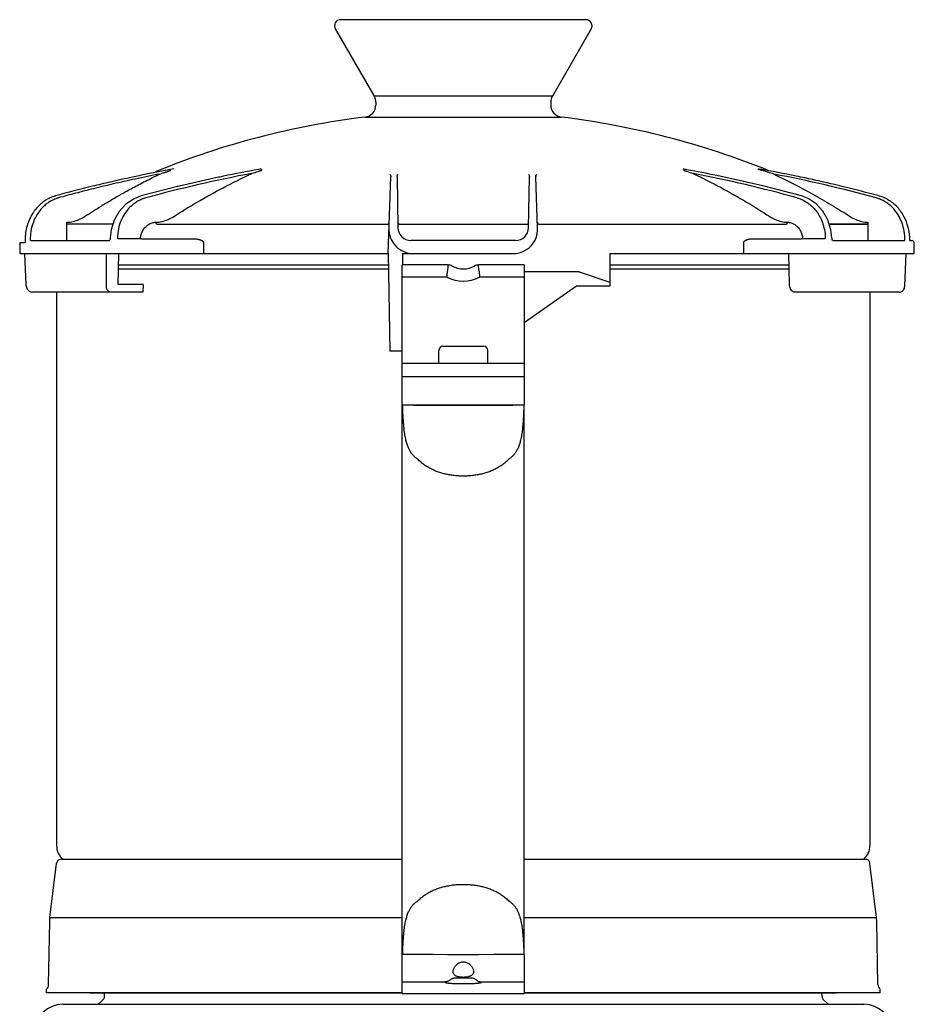
# Model space of a CAD drawing. Extents: x -796 to 1994, y 1338 to 2609.
# Drawn here: x 369 to 588, y 2367 to 2609 of the extents above; entities that cross this region are included whole.
import ezdxf

# ---------------------------------------------------------------- set-up
doc = ezdxf.new("R2010")
doc.units = 0
doc.layers.add('R4 A mono 1500', color=7, linetype='CONTINUOUS')

msp = doc.modelspace()

# ---------------------------------------------------------------- linework, layer by layer
at = {"layer": 'R4 A mono 1500', "linetype": 'Continuous'}
for p, q in [((507.7461298649164, 2608.855071051408), (447.4391132920059, 2608.855071051408)), ((446.1403657335572, 2606.60557429453), (455.6955964680469, 2590.055429184344)), ((509.0448774228639, 2606.60557429453), (499.4896466888745, 2590.055429184344)), ((499.4896466068935, 2590.055429252328), (455.6955965500279, 2590.055429252328)), ((456.0974303458247, 2588.555764705754), (456.0974303458247, 2587.875892766384)), ((499.0878128105974, 2588.555764705754), (499.0878128105974, 2587.875892766384)), ((453.4600893280008, 2584.898487990464), (501.7251538289206, 2584.898487990464)), ((427.8969642904199, 2572.142028919439), (428.0040102342805, 2572.160894296996)), ((531.5904701496024, 2572.160894294999), (531.676234731895, 2572.145424402323)), ((550.1965122455763, 2572.160373567491), (550.1918968810965, 2572.160894166527)), ((550.1918969475814, 2572.160894269004), (550.3911088291657, 2572.125844795048)), ((550.1990866341516, 2572.159955780455), (550.1965122455763, 2572.160373567491)), ((459.0967593549944, 2551.367931708981), (459.7564335038855, 2570.258527714861)), ((461.3232361337555, 2570.2053166599), (461.5413377694435, 2557.7102823101)), ((493.6439054319685, 2557.710284871526), (493.8620031340356, 2570.205093854745)), ((495.8716953794551, 2557.575939871336), (495.4288181261413, 2570.258285072645)), ((408.0133428653749, 2568.000782562762), (398.3938567566897, 2565.52759719558)), ((579.5552462706314, 2565.597420383181), (579.7983246316849, 2565.531143740171)), ((380.132785360061, 2559.060363892924), (380.1710907531219, 2559.06188210728)), ((380.1614120413819, 2554.567215980429), (380.132785360061, 2559.060363892924)), ((391.4974877280533, 2558.570927564511), (380.4344673391865, 2558.570927564511)), ((402.2990937888731, 2558.570930554342), (458.8681442883048, 2558.570931726081)), ((462.0197180802393, 2558.570925198541), (493.1655251946563, 2558.570925393497)), ((496.3170978623416, 2558.570929161655), (557.0013197052863, 2558.570930857773)), ((576.7891433451027, 2558.570927564511), (567.5544897751274, 2558.570927564511)), ((567.5564300485617, 2558.564784163374), (576.9068006315624, 2558.564784163374)), ((577.066326010558, 2559.06018422462), (577.0417670512329, 2554.567215980929)), ((368.5787213973431, 2554.072150461341), (368.5526596997001, 2551.367931708981)), ((368.5788756401953, 2554.08815503701), (369.8645770538856, 2554.08477366236)), ((369.9068500638364, 2555.228246695837), (369.8645770538856, 2554.08477366236)), ((371.1465199407671, 2555.219525101977), (371.1426464473202, 2555.058379901857)), ((371.2402995599873, 2554.567215985428), (390.6143046201673, 2554.567215985428)), ((390.6136876551905, 2554.571639556814), (390.6050144719998, 2554.566771762307)), ((390.8139225464133, 2555.070925548225), (390.7595713800097, 2554.79123833807)), ((390.8207817554144, 2555.232071233237), (390.8139187932525, 2555.070925718686)), ((392.5730393689732, 2555.219525101977), (392.5696756039938, 2555.042190074742)), ((392.7284658589465, 2555.058379901857), (398.2207456575047, 2555.058362595229)), ((398.8321530783219, 2555.012327173979), (411.0547159012226, 2555.012258937746)), ((413.726242306308, 2554.067327817233), (413.726242306308, 2551.367931708981)), ((490.4451150585269, 2554.567215985428), (464.7401280983945, 2554.567215985428)), ((546.5222235515989, 2551.367931708981), (546.5222235515989, 2554.067327817233)), ((548.9514707208577, 2555.012258937746), (560.4072136108402, 2555.01232323986)), ((561.0372509873828, 2555.058364385328), (566.4694548532475, 2555.058379901857)), ((566.5773902766191, 2555.219525101977), (566.5806892405958, 2555.050308765982)), ((568.2313107200457, 2555.070379196452), (568.2246244138637, 2555.231524708001)), ((568.412434794714, 2554.567218293037), (586.0747792021452, 2554.567215985428)), ((586.1254476324252, 2555.058379901857), (586.1213974834986, 2555.219525101977)), ((587.3690929869886, 2554.567215985428), (587.9259485133075, 2554.567215985428)), ((588.4616687938701, 2551.367931708981), (588.4258125394031, 2554.073960602389)), ((368.5524737143073, 2551.367931708981), (459.0967593549944, 2551.367931708981)), ((369.7368284519912, 2551.367931708981), (370.0654277648405, 2543.787180031581)), ((389.8547435278492, 2543.317383480982), (389.8857077362331, 2551.367931708981)), ((392.7399683431836, 2543.736324447169), (392.8886020777895, 2551.367931708981)), ((459.0967593549944, 2551.367931708981), (459.5155872159871, 2527.373299635618)), ((462.5959765323601, 2551.367931708981), (489.8766915816163, 2551.367931708981)), ((513.5845696882539, 2551.367931708981), (513.5845696882539, 2543.36972101786)), ((513.5845696882539, 2551.367931708981), (588.4615934752205, 2551.367931708981)), ((557.7687357213504, 2543.79982580405), (557.5944310386863, 2551.367931708981)), ((586.1038466058703, 2543.317383480982), (586.4947937521588, 2551.367931708981)), ((462.6649266247828, 2550.868043540786), (462.6649266247828, 2548.568557967088)), ((392.8144668108603, 2547.568781630696), (459.163073766555, 2547.568781630696)), ((392.8339760913673, 2548.568557967088), (459.1456226056184, 2548.568557967088)), ((462.5959765323601, 2524.573925893726), (462.5959765323601, 2548.568557967088)), ((473.8518021440673, 2548.568557967088), (462.5959765323601, 2548.568557967088)), ((492.589266624062, 2548.568557967088), (481.3334412737954, 2548.568557967088)), ((492.589266624062, 2548.568557967088), (492.589266624062, 2524.573925893726)), ((506.0862471653277, 2546.868938195224), (492.589266624062, 2546.868938195224)), ((506.0862471653277, 2546.868938195224), (513.5845696882539, 2544.36949735425)), ((513.5845696882539, 2548.568557967088), (557.658904760036, 2548.568557967088)), ((513.5845696882539, 2547.568781630696), (557.681931089231, 2547.568781630696)), ((462.5959270194367, 2545.462118646456), (462.5451745864489, 2545.533407495168)), ((473.5937221280888, 2545.569228957916), (462.5959765323601, 2545.569228957916)), ((492.589266624062, 2545.569228957916), (481.5915205754341, 2545.569228957916)), ((370.0654468840626, 2543.787184998469), (370.0794287616268, 2543.602742168849)), ((370.0794287616268, 2543.602742168849), (370.1909033692359, 2543.080343784495)), ((370.1909033692359, 2543.080343784495), (370.4206147021746, 2542.604155761253)), ((398.8135857670827, 2541.870056513275), (371.7609425370479, 2541.870058029435)), ((377.6149879392037, 2541.870056513275), (377.6149879392037, 2405.800497130584)), ((398.8795658794311, 2543.736324447169), (392.7399683431836, 2543.736324447169)), ((398.8795658794311, 2543.736324447169), (398.8135857670827, 2541.870056513275)), ((505.4367605723414, 2543.36972101786), (492.589266624062, 2534.37380890816)), ((513.5845696882539, 2543.36972101786), (505.4367605723414, 2543.36972101786)), ((584.7582223848708, 2541.870056513275), (559.0672185275275, 2541.870056513275)), ((577.5702552172174, 2541.870056513275), (577.5702552172174, 2405.800497130584)), ((462.5959765323601, 2527.373299635618), (459.5155872159871, 2527.373299635618)), ((471.5939635598702, 2524.472065734732), (471.5939635598702, 2527.471092694976)), ((472.593739896261, 2528.573031239286), (482.5915032601611, 2528.573031239286)), ((483.5912795965519, 2524.472065734732), (483.5912795965519, 2527.471092694976)), ((462.5959765323601, 2514.185064715244), (462.5959765323601, 2524.49764729279)), ((462.5959765323601, 2524.42090261862), (492.589266624062, 2524.42090261862)), ((492.589266624062, 2524.49764729279), (492.589266624062, 2514.185064715244)), ((492.589266624062, 2521.021342213175), (462.5959765323601, 2521.021342213175)), ((462.5959765323601, 2379.117519361342), (462.5959765323601, 2514.06961456002)), ((462.6058624137536, 2514.078696135346), (462.6052979995206, 2514.082406959185)), ((462.7004085339963, 2514.009333035818), (462.6959541659985, 2514.012186924363)), ((462.7006938591644, 2514.024606841858), (462.7004085339963, 2514.009333035818)), ((462.7009721229138, 2514.039479046245), (462.7006938591644, 2514.024606841858)), ((462.7015373019744, 2514.06961456002), (462.7009721229138, 2514.039479046245)), ((462.7031813096878, 2514.01214121159), (462.7015374919324, 2514.069624686754)), ((462.7288777575418, 2514.028021398975), (462.7015374919324, 2514.069624686754)), ((489.7478443115083, 2514.069624686754), (465.4453210466086, 2514.069624683754)), ((465.4453210466086, 2514.069624683754), (469.7451249942874, 2514.060957678181)), ((485.4401132902235, 2514.060957669682), (489.7478443115083, 2514.069624686754)), ((492.4837054855293, 2514.069624398317), (492.4563620181366, 2514.028023068602)), ((492.483705664989, 2514.069624686254), (492.4820622016546, 2514.012141111114)), ((492.4842710340085, 2514.039479045745), (492.4837058764419, 2514.069613405776)), ((492.484834622926, 2514.009333035818), (492.4842710340085, 2514.039479045745)), ((492.4892889904227, 2514.012186924363), (492.484834622926, 2514.009333035818)), ((492.589266624062, 2379.117519361342), (492.589266624062, 2514.069613405776)), ((375.9928828067582, 2388.122324629519), (377.6238622743936, 2401.457165823071)), ((378.8147195428724, 2402.511244116871), (462.5959765323601, 2402.511244116871)), ((492.589266624062, 2402.511244116871), (576.3705236135497, 2402.511244116871)), ((579.1923603501641, 2388.122324629519), (577.5613808825278, 2401.457165823071)), ((375.6512388491742, 2371.659779612497), (375.9204527223569, 2387.083032078446)), ((375.9204527223569, 2387.083032078446), (375.9928828067582, 2388.122324629519)), ((375.9928828067582, 2388.122324629519), (462.5959765323601, 2388.122324629519)), ((492.589266624062, 2388.122324628519), (579.1923603501641, 2388.122324629519)), ((579.2647904345654, 2387.083032078446), (579.1923603501641, 2388.122324629519)), ((579.5340043077481, 2371.659779612497), (579.2647904345654, 2387.083032078446)), ((462.5959765323601, 2369.44929464165), (462.5959765323601, 2378.989288554325)), ((462.5960349582888, 2379.104668065853), (462.596029439524, 2379.117519361342)), ((462.5960888797258, 2379.002079413835), (462.5960349582888, 2379.104668065853)), ((462.6112434714364, 2379.109896376209), (462.6310360400698, 2379.110217932272)), ((462.6959541659985, 2379.162730847916), (462.7004085339963, 2379.165020233251)), ((462.7004085339963, 2379.165020233251), (462.7015372429883, 2379.10474187484)), ((462.7015374919324, 2379.104728582315), (462.7031988617614, 2379.162486838504)), ((462.7015374919324, 2379.104728582315), (462.7290058333897, 2379.145882936025)), ((485.0466376191011, 2379.095333460133), (486.5313404838093, 2379.097977220687)), ((492.4560535046544, 2379.145766721522), (492.483705664989, 2379.104728582315)), ((492.4820596732202, 2379.162490553172), (492.483705664989, 2379.104728582315)), ((492.4837059069346, 2379.104741485928), (492.4842710340085, 2379.134874232321)), ((492.4842710340085, 2379.134874232321), (492.484834622926, 2379.165020233251)), ((492.484834622926, 2379.165020233251), (492.4892889904227, 2379.162730847916)), ((492.4892889904227, 2379.162730847916), (492.4892889904227, 2379.162448596559)), ((492.5793815459888, 2379.113800193871), (492.5799459777168, 2379.117510955224)), ((492.5892137173973, 2379.117519361342), (492.5892081986326, 2379.10466767694)), ((492.589266624062, 2378.989288554325), (492.589266624062, 2369.44929464165)), ((473.0844832372782, 2372.229324571517), (462.5959765323601, 2372.229363008419)), ((475.5073017417158, 2373.282290729618), (479.6779414142061, 2373.282290729618)), ((492.589266624062, 2372.229363008419), (482.1007753146991, 2372.229327435376)), ((375.1513506809783, 2369.608593753264), (375.1513506809783, 2370.567964191006)), ((475.5073590403968, 2371.944620038308), (479.6779532705527, 2371.944620500703)), ((580.0338924759421, 2369.608593753264), (580.0338924759421, 2370.567964191006)), ((462.5959765323601, 2369.608593753264), (375.1155470982289, 2369.608593753264)), ((385.8631427144214, 2369.608593753264), (462.5959765323601, 2369.608593753264)), ((388.1538544614446, 2367.092854623439), (389.1104574528003, 2368.024736000358)), ((389.4122568156649, 2368.714706653007), (389.4356640731407, 2369.608593753264)), ((462.5959765323601, 2369.449229520718), (492.589266624062, 2369.449229520718)), ((580.0696960581931, 2369.608593753264), (492.589266624062, 2369.608593753264)), ((492.589266624062, 2369.608593753264), (569.3221004419988, 2369.608593753264)), ((565.7729863412574, 2368.714706653007), (565.7495790837797, 2369.608593753264)), ((567.0313886954777, 2367.092854623439), (566.074785704122, 2368.024736000358)), ((379.13270958366, 2366.809220011373), (576.0525330283831, 2366.809220011373))]:
    msp.add_line(p, q, dxfattribs=at)
for points in [[(560.7305164800778, 2565.527230426631), (551.2203867943686, 2568.001960093332), (539.9376389663635, 2570.543670639851)], [(398.3937790640716, 2565.527573037483), (396.6560843820848, 2564.855677204252), (394.681350311545, 2563.524464832624), (393.0370519905186, 2561.725628609336), (391.8079573572609, 2559.562181372006), (391.0550743089721, 2557.158409415597), (390.820866086548, 2555.232067346107)], [(568.2245639543894, 2555.231522018601), (567.9813618460198, 2557.219341589236), (567.2208422566305, 2559.627340801953), (565.9889223819187, 2561.78586832039), (564.3500426171863, 2563.571725434284), (562.3927217160822, 2564.884499832737), (560.7306030447112, 2565.527206564968)], [(390.7595713800097, 2554.79123833807), (390.6769498245799, 2554.634494785741), (390.6136876551905, 2554.571639556814)], [(568.412434794714, 2554.567218293037), (568.3809234981259, 2554.597408267502), (568.2961400988283, 2554.748563295059), (568.2366439759239, 2554.998634355252), (568.2313104766004, 2555.07037924794)], [(370.4206147021746, 2542.604155761253), (370.7926531890885, 2542.203227322418), (371.2937891126435, 2541.941520643772), (371.7605053188595, 2541.870113600504)], [(465.1576053795302, 2379.104791808672), (466.3442583525662, 2379.103048803605), (468.1791143742334, 2379.098930918832), (470.1144140567844, 2379.095372410417)], [(470.1144138298355, 2379.095372411917), (473.7418068155234, 2379.090957704548), (477.5774647440016, 2379.089369301395), (481.4109992065273, 2379.090930814564), (485.0466373086706, 2379.095333460633)], [(486.5313404838093, 2379.097977220687), (489.3662210818334, 2379.103982497223), (490.0426691301732, 2379.104790414982)]]:
    msp.add_lwpolyline(points, dxfattribs=at)
for centre, radius, start, end in [((447.4391132920059, 2607.355406546823), 1.499664504585103, 90, 209.9999999999916), ((507.7461298649164, 2607.355406546823), 1.499664504585103, 330.0000000000084, 90), ((453.0981013366541, 2588.555764705754), 2.999329009170205, 0, 29.9999994292029), ((502.0871418197671, 2588.555764705754), 2.999329009170205, 150.0000005707971, 180), ((453.0981013366541, 2587.875892766384), 2.999329009170205, 276.9319063388018, 0), ((502.0871418197671, 2587.875892766384), 2.999329009170205, 180, 263.0680936611982), ((477.5926215782106, 2386.40483620462), 199.9552672780137, 96.93190619549367, 112.2419872850017), ((477.5926215782106, 2386.40483620462), 199.9552672780137, 67.92647704675413, 83.06809380450633), ((464.1621193073483, 2251.645502176638), 325.6647272058295, 100.2023862329969, 102.0378146914984), ((485.1445533895062, 2253.20389954788), 323.3806006236163, 100.6020010164979, 105.3462668603013), ((484.6513398765996, 2250.429307164559), 326.6804806294271, 100.1244995289073, 101.6500912883004), ((375.8064521778338, 2725.54106201487), 162.3183521155489, 287.881852147507, 288.4422442701015), ((484.6028587974793, 2250.694586611426), 326.4108096225114, 100.004501006596, 100.124307622802), ((473.8539740131905, 2251.82635935792), 325.4961094474231, 79.6054903054992, 79.76747099309725), ((593.852138340772, 2751.85819318299), 190.4361725019178, 251.1851558162034, 251.7107676641064), ((473.7566071269907, 2251.307748291791), 326.023776882517, 78.28787619489891, 79.60510391610558), ((473.2514072321023, 2253.731547038435), 323.0903352039518, 74.48857915060103, 79.14617740989317), ((493.7574905479273, 2250.833567512003), 326.2454507905388, 78.3935034204023, 80.00326517330004), ((462.5949913892496, 2292.763774971892), 292.7444298980852, 71.81924126590621, 72.41786917159848), ((493.3195113683464, 2252.720350914307), 323.8958138108954, 74.64483491010161, 79.21362055709442), ((464.5484449990186, 2249.889789998912), 327.4625132430594, 103.0125570577986, 103.805049585803), ((464.3373979031353, 2250.80979267126), 326.5186152279263, 102.0373112548913, 103.0128245629923), ((485.0291838562466, 2248.709368906219), 328.4415620284855, 103.404548609791, 103.6690229711022), ((484.8467423578991, 2249.491217834442), 327.6387128927933, 101.8786387116093, 103.4052097937964), ((484.7389265982561, 2249.996639489222), 327.1219222569109, 101.6498131367087, 101.8783810114975), ((462.293599058828, 2570.222249959192), 0.9705106610210236, 176.3304553649062, 180.9995837801189), ((496.389117778504, 2570.291980911925), 0.9608906451498539, 177.9675775053986, 182.0096202282098), ((493.686583029908, 2250.488191948229), 326.5980300797402, 77.9920127769968, 78.39350835500721), ((493.5557661464295, 2249.882828268346), 327.2173637623437, 76.70035434729655, 77.99166087880769), ((493.4053507878975, 2249.242143983663), 327.8754671941252, 76.23870889139704, 76.70052981800306), ((465.0368639620315, 2247.98437441388), 329.4296078481522, 105.1732463228937, 105.4358512873858), ((464.7593668519226, 2249.029047909164), 328.3487212657311, 103.8049517894027, 105.1742249160988), ((493.2241755202772, 2248.507376259231), 328.6322410529856, 74.76978074140342, 76.23850140160278), ((380.3127715291989, 2555.987025616138), 10.03737285321739, 129.7776831878984, 132.7752483206897), ((379.849695966022, 2556.658987009703), 9.219267064146715, 116.3902092225044, 117.8436185991893), ((379.6843901081979, 2557.074535299882), 8.77126823609818, 105.3933826244069, 105.9237054128036), ((577.4517446346522, 2556.90923537323), 8.935532526934683, 74.21690905950933, 74.7748816265977), ((577.394744267413, 2556.727518294321), 9.125904063723992, 64.85183030980883, 74.18284897840064), ((577.3064780832615, 2556.533714720324), 9.33884732940952, 62.15429935830956, 64.86691855500277), ((576.8690956526802, 2555.895291317853), 10.11474214315141, 46.86346611200409, 50.56309647279483), ((576.6331838888614, 2555.648516355279), 10.45612304358532, 38.88537392659578, 46.84471843419024), ((381.3361678739716, 2555.152091380322), 11.36368829685304, 147.1939992640185, 153.3606840447052), ((381.0309213837759, 2555.34661688531), 11.00173258328561, 142.978302059602, 147.1842042929007), ((576.307131924636, 2555.378210920795), 10.87961263618429, 34.58607156109476, 38.91551252399872), ((576.0571662593661, 2555.20478173377), 11.18384897336389, 27.27084032989123, 34.59062286009532), ((382.2558683934135, 2554.784630325874), 12.3569838225889, 162.02169332048, 177.9426364098074), ((381.8746698037407, 2554.899524560464), 11.95893788189777, 158.4903983599102, 161.981567265901), ((381.6760120072017, 2554.980114115981), 11.74456684062513, 153.354124693201, 158.5008270538068), ((458.8656538299542, 2559.070474025151), 0.4997445188313572, 270.2858296847917, 358.0147447248088), ((462.0174441509484, 2559.070762441628), 0.4997818709751729, 181.018117889696, 270.2604957425078), ((493.1677907388216, 2559.070582084476), 0.4997644213788857, 269.740362263809, 359.0025715449876), ((496.3195720768267, 2559.07075465737), 0.4997762587307086, 182.0174763996858, 269.7163146009907), ((576.6877172665004, 2555.498686966159), 3.073914368407512, 85.91296237910073, 88.10914016320557), ((575.5380481721663, 2554.932860426277), 11.76986158634533, 15.27953544120354, 27.2895282293969), ((465.308551575305, 2557.36658972732), 5.998658018340411, 178.000000000309, 270.0091474134014), ((464.7401280983945, 2557.766500261876), 3.199284276448219, 181.0068555397024, 270), ((489.8766915816163, 2557.36658972732), 5.998658018340411, 269.9940866153057, 2.003556855403425), ((490.4451150585269, 2557.766500261876), 3.199284276448219, 270, 358.9931903449028), ((575.1845150153581, 2554.82151874243), 12.14024797385595, 12.732390917687, 15.34674035681302), ((572.0359580206036, 2554.258034337136), 15.33625186246681, 1.155171674836149, 12.19325918366798), ((392.7284983771719, 2554.271256520098), 0.7871233822578835, 90.00236706989983, 101.6408462368061), ((566.4693631492614, 2554.286578167439), 0.7718017399183621, 81.70662258939154, 89.99319224390673), ((587.9259861093965, 2554.067327817233), 0.4998881681950342, 0.7607063655931322, 89.99999999979156), ((969.5372403176602, 2504.416880193423), 497.6478873254368, 174.9099848211041, 175.0833064993973), ((473.8518010643088, 2546.569005294308), 1.999552672780137, 60.07356513339697, 89.9999690522035), ((477.5926215782106, 2553.067551480841), 5.498769850145377, 240.073565133397, 299.9264348666031), ((481.3334420926126, 2546.569005294308), 1.999552672780137, 90.00002346100571, 119.926434866603), ((-13.82684371773075, 2504.462808533126), 497.1207303531453, 4.916607075603851, 5.09011254107739), ((477.5926215782106, 2553.067551480841), 8.498098859315581, 241.9287379464064, 298.0712593568039), ((472.593739896261, 2527.573254902896), 0.9997763363900685, 90, 180), ((472.5962320967215, 2527.471055165872), 1.002268537350704, 174.1663714862057, 179.9978546056936), ((482.5915032601611, 2527.573254902896), 0.9997763363900685, 0, 90), ((482.5888095947716, 2527.471040439166), 1.002470456178706, 0.7414752785018893, 5.833295509603216), ((482.5912575631269, 2527.471091392767), 1.000022033424289, 7.460851007005565e-05, 0.7403711683064154), ((462.7959556637984, 2514.184905033466), 0.1998234827600088, 179.9900506312017, 239.970278236398), ((466.2170903037936, 2520.439742349503), 7.275816834484449, 241.1064877999112, 241.3178492411024), ((477.5926216122039, 7165.497427495902), 4651.443093678371, 269.9033356658024, 270.0966642733068), ((489.0008357665133, 2520.378512134535), 7.20641699767501, 298.687873896413, 298.9012290978956), ((492.3893175598964, 2514.185068296443), 0.1999498124983224, 299.9988500237091, 339.9990975526173), ((492.3880363925105, 2514.185292021393), 0.2012303600223662, 340.0640075353864, 359.9352796554998), ((381.8140485520421, 2405.800497130584), 4.199060612838287, 180, 231.6274731334031), ((573.37119460438, 2405.800497130584), 4.199060612838287, 308.3725268665969, 0), ((378.8147195428724, 2401.311512513204), 1.199731603668082, 90, 173.0268090289129), ((576.3705236135497, 2401.311512513204), 1.199731603668082, 6.973190971087159, 90), ((462.7972067644109, 2378.989061247676), 0.2012303600223662, 160.0640075353864, 179.9352796554998), ((462.7959255970259, 2378.989284972626), 0.1999498124983224, 119.9988500239046, 159.9990975525059), ((466.3599755074233, 2371.82841235355), 8.14425850373182, 116.5180841980992, 116.6926604595972), ((488.8164282979819, 2371.780483827317), 8.191061257317148, 63.40269692849222, 63.57552503729445), ((492.3892875776032, 2378.989448364573), 0.1998233292943412, 50.51886662160378, 59.97028074609648), ((492.3884944280412, 2378.9883030173), 0.2012116842004024, 40.06443180039566, 50.55191503819785), ((492.389692060116, 2378.989501198253), 0.1995239567680607, 19.97933874289627, 40.02246613901798), ((492.3880363925105, 2378.989061247676), 0.2012303600223662, 0.06472034450021202, 19.93599246461361), ((374.1518027504912, 2371.685952366794), 1.499664504585103, 311.7986082380095, 359.0000000000113), ((581.0334404064301, 2371.685952366794), 1.499664504585103, 180.9999999999887, 228.2013917619905), ((374.223692735221, 2371.72808182786), 2.299485573697158, 292.8207559182994, 293.5892067721963), ((388.4128230776309, 2368.740877747176), 0.9997763363900685, 314.2499988286975, 358.4999999578974), ((566.7724200792914, 2368.740877747176), 0.9997763363900685, 181.5000000421026, 225.7500011713025), ((580.9615504212011, 2371.72808182786), 2.299485573697158, 246.4107932278036, 247.1792440817006), ((379.1326488562459, 2359.810785656642), 6.998434354730479, 90, 176.741884703604), ((387.4562200627784, 2367.808996347763), 0.9997763363900685, 270.000000982095, 314.2500007098904), ((567.7290230941421, 2367.808996347763), 0.9997763363900685, 225.7499992901096, 269.9999990179049), ((576.0525942136951, 2359.810785656642), 6.998434354730479, 3.258115296689406, 90)]:
    msp.add_arc(centre, radius, start, end, dxfattribs=at)
for points, start_tangent, end_tangent in [([(402.9927707283755, 2570.915277231032), (396.9570029919855, 2569.683981510188), (391.5603243501432, 2568.48089163531), (386.6961523093082, 2567.313057559732), (382.2490014661403, 2566.175457700345), (378.1025939460865, 2565.054108466469)], (-0.9816841739027855, -0.1905155707778389), (-0.963576466069927, -0.2674329711090072)), ([(384.4606371085652, 2560.440588150923), (386.4395068459012, 2561.715414358903), (388.5687985362915, 2563.043320980572), (390.8931433746325, 2564.442201703863), (393.4544699674202, 2565.923927884996), (396.2956584647804, 2567.496076874313), (399.4621176241558, 2569.161978070981), (402.9927707283755, 2570.915277231032)], (0.8368008738886148, 0.5475073492285294), (0.9010566721844406, 0.4337013644339865)), ([(402.9927707268757, 2570.915277230532), (403.4027556926435, 2571.052275470656), (403.7712925874116, 2571.175049801863), (404.0942842877598, 2571.282358348477), (404.377545919267, 2571.376248180042), (404.6272091951855, 2571.458841480793), (404.8491012898962, 2571.532133018474), (405.0489132222406, 2571.598051384637), (405.2322188792637, 2571.658470712509), (405.4042261583868, 2571.715134055146), (405.567463260521, 2571.768896894666), (405.7205407045062, 2571.819323679505)], (0.9483000703336186, 0.3173751354552747), (0.9497695066875846, 0.3129502902481834)), ([(406.4016292487054, 2560.440588150923), (412.1654860242875, 2563.986504013656), (418.5418141926616, 2567.538156777464), (425.6471719531669, 2571.063949794952)], (0.8407350850750677, 0.5414466887181221), (0.9066199374273896, 0.4219482066073471)), ([(427.1556236714318, 2571.55890525016), (427.387554070438, 2571.636772886108), (427.6007722196277, 2571.709062845859), (427.7949687892046, 2571.77566914662), (427.970313712653, 2571.836644249157), (428.1276526157931, 2571.892280950968)], (0.948414622927827, 0.3170326529186985), (0.9415317453365531, 0.3369242830718854)), ([(459.5396186003368, 2570.834269019673), (459.6163738621385, 2570.755267974288), (459.6606359835973, 2570.688508011903), (459.6994877644242, 2570.60740357207), (459.7308895434176, 2570.509851002413), (459.75155555015, 2570.393526170365), (459.7564759473894, 2570.259776120576)], (0.7788240738922192, -0.6272424267585278), (-0.03414030068275287, -0.9994170500193057)), ([(461.3250781591692, 2570.284364447332), (461.3445354323117, 2570.424348232551), (461.3790014292977, 2570.542967338337)], (0.06401651606080308, 0.9979488392054159), (0.3471141737303596, 0.9378228779441723)), ([(461.3790014292977, 2570.542967338337), (461.4238737982364, 2570.642641796299), (461.4760965687897, 2570.725015887092), (461.562254583067, 2570.817773784884)], (0.3471141730681738, 0.9378228781892656), (0.7624265195485209, 0.6470748042453275)), ([(493.6229884643794, 2570.817773857369), (493.6822677427958, 2570.75864535622), (493.7351365983109, 2570.687299403784), (493.7828496377538, 2570.599537776259), (493.8234650550298, 2570.49138991741), (493.8523202157371, 2570.359860432851), (493.8619819687706, 2570.203937507435)], (0.7624445930595487, -0.6470535082311656), (-0.0181491099170293, -0.9998352913401385)), ([(495.4288316121242, 2570.326058923209), (495.4331424927209, 2570.388387583936), (495.4516196106383, 2570.498608624486), (495.4797904854281, 2570.591966027161)], (0.03564720132510162, 0.9993644365483934), (0.3497560980965535, 0.9368407932217053)), ([(495.4797904854281, 2570.591966027161), (495.5148365646414, 2570.670630822773), (495.5548587446351, 2570.736286006811), (495.6456246735574, 2570.834269090161)], (0.3497560966548308, 0.9368407937599519), (0.7784735507746415, 0.6276774097769663)), ([(531.7464963879024, 2571.837032213863), (531.9542977069127, 2571.763820062422), (532.1831102189303, 2571.684306177263), (532.4344205853727, 2571.597930375709)], (0.9420941844845874, -0.3353483972830649), (0.9461772614264705, -0.3236488683117936)), ([(534.0905857346283, 2571.041971439809), (540.9508804260863, 2567.567511735358), (547.2153666995177, 2564.021871434481), (552.9558628936816, 2560.440588150923)], (0.9027423089596542, -0.4301817332409553), (0.8373973683063506, -0.5465945915883165)), ([(549.9991986093296, 2572.160894255505), (550.0995734376106, 2572.126690696809), (550.2295959622975, 2572.084933422981), (550.3093956825119, 2572.059518182217), (550.3997404866464, 2572.030827406736), (550.5011355261927, 2571.998682087082), (550.6139289442649, 2571.962953116641), (550.7385087915532, 2571.923497374428), (550.8753353190918, 2571.880146798545), (551.025074506892, 2571.832665423775)], (0.6480212862880532, -0.761622224280238), (0.9531784128717954, -0.3024085204408188)), ([(553.9358927421295, 2570.893464384864), (559.2584717810655, 2568.257900396995), (564.1275187298174, 2565.626298565738), (568.6001337173079, 2563.014695315023), (572.7142702128299, 2560.440588150923)], (0.904262527129722, -0.4269769104166742), (0.8398588712194068, -0.5428048235176837)), ([(378.1025939460865, 2565.054108466469), (377.4010175577982, 2564.825230371624), (376.6575916918096, 2564.504078475185), (375.8732290179437, 2564.068046282537), (375.0548827426724, 2563.490214277943), (374.2176102224616, 2562.740087244596), (373.3869224151599, 2561.785092126038), (372.6000674288575, 2560.590870399234), (371.9077510359834, 2559.117308425655), (371.3870425735718, 2557.332431617457), (371.1465199407671, 2555.219525101977)], (-0.9635773165421285, -0.2674299067895564), (-0.02419623513794818, -0.9997072282449244)), ([(373.4961480099041, 2563.354691296781), (373.1727012998467, 2563.041959532147), (372.2909616325437, 2562.028746843151), (372.2470550795383, 2561.970951764199)], (-0.7340824364876649, -0.6790603628841352), (-0.6022579220537257, -0.7983015691601316)), ([(375.5437457718422, 2564.810899553622), (374.9428071970019, 2564.464325016577), (374.0655731847223, 2563.843250677382), (373.8907559582208, 2563.701075771347)], (-0.8842340554423959, -0.4670440398890604), (-0.768590332543324, -0.6397412763929984)), ([(377.2779303590837, 2565.509231378765), (376.5928143023953, 2565.283153884384), (375.7879565700537, 2564.935286719015), (375.7518966676466, 2564.917493297648)], (-0.9616284249972974, -0.274355193567057), (-0.8957958513856951, -0.444465738432309)), ([(399.5612620661909, 2565.054108466469), (398.5751020456451, 2564.716721530032), (397.5461536319476, 2564.209981750137), (396.4810809277456, 2563.488257935604), (395.4060632628675, 2562.496963085288), (394.3730152048161, 2561.177471815992), (393.4703820301752, 2559.485196486576), (392.8261686120072, 2557.433817565035), (392.5730393689732, 2555.219525101977)], (-0.9643635581284269, -0.2645806639833685), (-0.01920008919034952, -0.9998156612971627)), ([(559.6556273884348, 2565.054108466469), (560.3781094238452, 2564.817350971853), (561.1384161063638, 2564.485292870782), (561.9350513151971, 2564.035762389884), (562.7597625800331, 2563.4429839895), (563.5964277126245, 2562.678226271739), (564.4191065536411, 2561.711176486473), (565.1905639385964, 2560.510753050077), (565.8615997612255, 2559.040223697562), (566.3584802997689, 2557.270402690674), (566.5773902766191, 2555.219525101977)], (0.9635987486616685, -0.2673526726585442), (0.01967317791426746, -0.9998064643073447)), ([(586.1213974834986, 2555.219525101977), (585.8663626092807, 2557.381908833226), (585.2801154232761, 2559.292753577682), (584.4986150805685, 2560.846783026085), (583.6099361846641, 2562.089171061429), (582.6724045302904, 2563.065353482099), (581.7284411847718, 2563.81448923421), (580.8068671164679, 2564.373476064226), (579.9243711568565, 2564.776641971512), (579.0876684371729, 2565.054108466469)], (-0.02535522724261129, 0.9996785045460743), (-0.9643238504862492, 0.2647253508513567)), ([(581.6685794951486, 2564.791204697131), (581.9313768352972, 2564.646998798458), (583.064044306127, 2563.890819334125), (583.2942639848438, 2563.707155405751)], (0.884230384531373, -0.4670509897982236), (0.7724062942825376, -0.635128740140704)), ([(380.1710907531219, 2559.06188210728), (381.661391661472, 2559.250974129314), (383.1062981381742, 2559.715538840848), (384.4606371085652, 2560.440588150923)], (0.9994492790553765, 0.03318340843988689), (0.8368734146293616, 0.5473964631659515)), ([(380.4344658820114, 2558.570981395967), (380.3085939042908, 2558.635750526229), (380.2123465141453, 2558.815144524844), (380.1710907541224, 2559.06188210728)], (-0.9999622288707571, -0.00869142288855357), (-0.03355687151663982, 0.9994368095952919)), ([(398.2207456575047, 2555.058362595229), (398.4179701696908, 2556.080583086055), (398.8270306617756, 2557.030265529633), (399.4280853781343, 2557.847264997701), (400.1929067251608, 2558.484048574026), (401.0813596946086, 2558.899061033077), (402.0386550340759, 2559.06188210728)], (0.08516037026586733, 0.9963672572581761), (0.99947049711636, 0.03253806069784014)), ([(402.0386550340759, 2559.06188210728), (403.5585206259025, 2559.251664752312), (405.028767744559, 2559.717089683905), (406.4016292487054, 2560.440588150923)], (0.999468885076075, 0.03258754002356509), (0.840802802765515, 0.5413415251591682)), ([(402.2989991625413, 2558.570976757506), (402.1742958433765, 2558.637596993149), (402.0792847136631, 2558.81675016714), (402.0386550355765, 2559.06188210728)], (-0.9999052733016687, 0.01376388112108601), (-0.03311599494172678, 0.9994515150216241)), ([(552.9558628936816, 2560.440588150923), (554.3122200190824, 2559.716385922344), (555.7629262033129, 2559.251402407004), (557.262336702222, 2559.06188210728)], (0.8374698641408039, -0.5464835099579707), (0.9994550655692113, -0.0330086641360083)), ([(557.0014169630281, 2558.57074531828), (557.1263386743371, 2558.637134730065), (557.2215779795047, 2558.816419054214), (557.262318661758, 2559.061882722142)], (0.9999452294682888, 0.01046604335990488), (0.03317074203593072, 0.9994496995210844)), ([(557.262336702222, 2559.06188210728), (558.203916324012, 2558.900309083871), (559.0777569839315, 2558.489229350018), (559.8338564786559, 2557.855976867737), (560.4314321703182, 2557.039296702236), (560.8401262183829, 2556.08525724938), (561.0372509873828, 2555.058364385328)], (0.999456718731429, -0.0329585707002791), (0.08495251458446847, -0.99638500102409)), ([(572.7142702128299, 2560.440588150923), (574.0839495628684, 2559.715939754158), (575.545815908918, 2559.251085492901), (577.066326010558, 2559.06018422462)], (0.8399269235164576, -0.5426995146047018), (0.9994609566004352, -0.03282980705613596)), ([(576.789142354824, 2558.570890804234), (576.9151612716737, 2558.635386788603), (577.0115366486857, 2558.814837911938), (577.0595647296491, 2559.061634860091)], (0.999928245073523, -0.01197934489798136), (0.07366149914475915, 0.99728330154663)), ([(577.0663325166029, 2559.061374437351), (577.0538908939639, 2558.874209259257), (577.019792696195, 2558.713142618562), (576.9068006315624, 2558.564784163374)], (-0.005446820105014194, -0.9999851659653477), (-0.9999999949461699, 0.0001005368606514432)), ([(371.1426464473202, 2555.058379901857), (371.1398900539639, 2554.907656069336), (371.1437696265507, 2554.826827036393), (371.1525614561983, 2554.746678843638), (371.2402995599873, 2554.567215985428)], (-0.05671976529316169, -0.9983901382851739), (0.9999999847737976, 0.0001745061735701233)), ([(398.2207464098369, 2555.058346084423), (398.3536418018243, 2555.04330209247), (398.5101403344665, 2555.029132815829), (398.6772803794579, 2555.01795016504), (398.8323241335543, 2555.012387012594)], (0.9922196704835955, -0.1244995000207835), (0.9999319000401279, -0.01167027343895129)), ([(411.0547159012226, 2555.012258937746), (411.3304839536463, 2555.007208023704), (411.5884586141942, 2554.993173161994), (411.8284479937943, 2554.971643685434), (412.047899554485, 2554.944286950507), (412.2476526040023, 2554.912425944749), (412.4290203640599, 2554.877127847914), (412.5935113696764, 2554.839230289115), (412.7428368630267, 2554.799326736085), (412.878819809785, 2554.75776630922), (413.0033259010738, 2554.714650893226), (413.1182387849935, 2554.669813398987), (413.2253060020962, 2554.622838067509), (413.3252091608961, 2554.573497213232)], (0.9999999999459878, 1.03934879454096e-05), (0.8855661239906406, -0.464513336773223)), ([(413.3252091608961, 2554.573497213232), (413.4093339775268, 2554.520334229017), (413.4853645584476, 2554.464621760157), (413.5525064648878, 2554.406514487546), (413.6109906606748, 2554.344750862412), (413.6636422782899, 2554.272743068537), (413.7067631580599, 2554.18210651867), (413.726242306308, 2554.067327817233)], (0.8612350336470919, -0.508206864198913), (0.008323954041081775, -0.9999653552944332)), ([(546.5222235515989, 2554.067327817233), (546.5513008366138, 2554.214721458764), (546.5857212373007, 2554.284429452635), (546.6306188750864, 2554.349887000388), (546.6841577702048, 2554.411111130214), (546.744680250999, 2554.468170998643), (546.8117280209985, 2554.521930937812), (546.885915839171, 2554.573497213232)], (-0.00192381347683457, 0.999998149469141), (0.8382949464315048, 0.5452170052258097)), ([(546.885915839171, 2554.573497213232), (546.9757226911529, 2554.622403705682), (547.0741673042498, 2554.670023101573), (547.1820258433231, 2554.716293488254), (547.2999927075248, 2554.76099936444), (547.428768521118, 2554.803835814842), (547.5690789907517, 2554.844418894854), (547.7216322180125, 2554.88227222055), (547.8872507023984, 2554.916852114055), (548.0670089055343, 2554.947537648781), (548.2620430642323, 2554.973545953868), (548.4735416036224, 2554.993892276119), (548.7028876437839, 2555.007336578446), (548.9514707208577, 2555.012258937746)], (0.8658032996245602, 0.5003844985201122), (0.9999999999861228, -5.268256895866202e-06)), ([(560.4070652390333, 2555.012381182398), (560.4913366798633, 2555.014113052455), (560.6011370820138, 2555.019169917667), (560.7342924833333, 2555.028158678258), (560.8839969279056, 2555.041316392697), (561.037274353655, 2555.058348751327)], (0.9999960293222948, 0.002818038261634893), (0.9922545677938153, 0.1242210638028388)), ([(586.0747792021452, 2554.567215985428), (586.1202254332024, 2554.68182047534), (586.1305907853325, 2554.846970353557), (586.1300146687176, 2554.949365586346), (586.1254476324252, 2555.058379901857)], (0.9999999994758523, 3.237739309950615e-05), (-0.0590072423985882, 0.9982575546142962)), ([(462.5959765323601, 2551.367931708981), (462.6560468463108, 2551.113439987752)], (1, 0), (-0.03866330810406783, -0.9992522947716708)), ([(462.6560468463108, 2551.113439987752), (462.6649266247828, 2550.868043540786)], (-0.03866330856346648, -0.9992522947538957), (0, -1)), ([(473.5935162326509, 2545.569228957916), (473.6422769182195, 2546.150928470299), (473.6901376006322, 2546.714315335468), (473.7205158765969, 2547.06889267618)], (0.08495144787326425, 0.996385091972093), (0.08561718822276329, 0.9963281071418332)), ([(481.4647278916877, 2547.068892775156), (481.4950631897677, 2546.714821296777), (481.5429242915866, 2546.151431136845), (481.5917269237711, 2545.569228957916)], (0.08561773252983298, -0.9963280603678941), (0.0849474551557419, -0.9963854323817483)), ([(391.1245165567939, 2541.870056513275), (390.7250705573156, 2541.941178931218), (390.3697495464744, 2542.146737352996), (390.0910520074171, 2542.466272010231), (389.9142489251794, 2542.868943037227), (389.8547435278492, 2543.317383480982)], (-1, 0), (0.003778707087766265, 0.9999928606608874)), ([(559.0672185275275, 2541.870056513275), (558.676185641421, 2541.964536617785), (558.3202949805177, 2542.23804502872), (558.0340347698334, 2542.662805603983), (557.8435135780242, 2543.201614162657), (557.7687357213504, 2543.79982580405)], (-1, 0), (-0.02298548793485623, 0.9997357987710537)), ([(584.7582223848708, 2541.870056513275), (585.1613957519871, 2541.941178931218), (585.5274896232918, 2542.146737352996), (585.8229332645183, 2542.466272010231), (586.020839440705, 2542.868943037227), (586.1038466058703, 2543.317383480982)], (1, 0), (0.04857164853653636, 0.9988197009262699)), ([(465.4453197194048, 2514.069545471975), (465.0743884622893, 2514.068930602029), (464.6586020858754, 2514.067394313217), (464.2018982242621, 2514.066004467146), (463.7165630938539, 2514.065565382874), (463.2145006295782, 2514.066674178821), (462.7015373019744, 2514.06961456002)], (-1, 0), (-0.9999724643712536, 0.007420950025578401)), ([(463.7153788652827, 2504.719470769282), (463.5711255847104, 2505.241313321481), (463.4376991580216, 2505.807450024475), (463.3146147366865, 2506.425369415974), (463.201713913641, 2507.102972976312), (463.098686137861, 2507.851302024392), (463.0054702890179, 2508.682476659284), (462.9219428567444, 2509.612123810528), (462.848659447744, 2510.649268287156), (462.7879476842932, 2511.757504772531), (462.7397553695723, 2512.897568999106), (462.7031813096878, 2514.01214121159)], (-0.2861470950624759, 0.9581857022452936), (-0.02877833744227072, 0.9995858178736126)), ([(492.4837058764419, 2514.069613405776), (491.912581742205, 2514.066456543511), (491.4090393375122, 2514.065545033927), (490.954198418633, 2514.066071793084), (490.5346862947194, 2514.067367301261), (490.1371672946448, 2514.06883171715), (489.7274783431544, 2514.069559293381)], (-0.9999724683265517, -0.007420417030290932), (-0.9999999850396517, 0.0001729759995195762)), ([(492.4820622016546, 2514.012141111114), (492.44562537107, 2512.901361166245), (492.3975776270067, 2511.763991117446), (492.3370116609399, 2510.657427191396), (492.263846930889, 2509.620795289598), (492.1803613597499, 2508.69043447651), (492.0871407714671, 2507.858099826131), (491.9840700967839, 2507.108396467002), (491.8711001592005, 2506.429360355147), (491.7479332323232, 2505.810039447186), (491.6144290105399, 2505.242604953526), (491.4701106795187, 2504.719569265246)], (-0.02877259417851585, -0.999585983207167), (-0.2856485208334715, -0.9583344523420047)), ([(492.5892137173973, 2514.082415465782), (492.5800653125202, 2514.075449885575)], (-0.3390140166008235, -0.9407813223848446), (-0.9784799441165999, -0.2063419466845643)), ([(466.362279729437, 2500.845272043905), (466.0899893555102, 2501.034316146161), (465.8305095316878, 2501.236655380611), (465.5838169926751, 2501.452829693968), (465.3497789596772, 2501.683488583427), (465.1280881234429, 2501.929499783864), (464.9182844398897, 2502.192014468746), (464.7197873039072, 2502.472535048966), (464.5318512662648, 2502.773127546323), (464.3535741722822, 2503.096622111172), (464.1839918721575, 2503.446732496202), (464.0219922311876, 2503.828587310569), (463.8663444802137, 2504.24923141824), (463.7153788652827, 2504.719470769282)], (-0.8360473782454659, 0.5486572530541111), (-0.2859988777057549, 0.958229952543255)), ([(491.4701106795187, 2504.719569265246), (491.3108146787085, 2504.22532193312), (491.1440152705113, 2503.781200943045), (490.9682143465784, 2503.377152455707), (490.7822109115846, 2503.006388231222), (490.5849124434449, 2502.663958119012), (490.3753193057896, 2502.346185322122), (490.152536609819, 2502.050308089898), (489.9158802945653, 2501.774348778763), (489.6648408290198, 2501.516835594475), (489.3990733103415, 2501.276639656084), (489.1184460554873, 2501.052913388205), (488.8229702694539, 2500.844955252278)], (-0.2855146519492492, -0.9583743441486208), (-0.8337397941327611, -0.5521575460676611)), ([(488.8229702694539, 2500.844950208904), (488.4189554130894, 2500.43844401239), (488.0012938646782, 2500.058188578718), (487.5700974402021, 2499.702672683474), (487.1255988730977, 2499.370631955018), (486.6681394190205, 2499.060993897776), (486.1981469207562, 2498.772832073008), (485.716148096471, 2498.505348953633), (485.2227618422089, 2498.257854736466), (484.7187373183729, 2498.029770621495), (484.2049693632766, 2497.820618934082), (483.6823274164121, 2497.629946569092), (483.1516095902321, 2497.457307415329), (482.6136118436693, 2497.302297391185), (482.0693277629448, 2497.164605127822), (481.5196977801729, 2497.043945687486), (480.965485310066, 2496.94002997385), (480.4073257994655, 2496.852584807526), (479.8457674607303, 2496.781372368221), (479.2828417558908, 2496.726346612235), (478.722082221952, 2496.687443693349), (478.1639167571834, 2496.664223032127), (477.6073243849928, 2496.656293958469), (477.0518542012528, 2496.663419747832), (476.4954474665324, 2496.68566122511), (475.9354693772725, 2496.72349865636), (475.3724891086417, 2496.777451168447), (474.8106952216008, 2496.847582621085), (474.2525719169003, 2496.93389485336), (473.6985871728471, 2497.03663288646), (473.1494051613577, 2497.15606144716), (472.6057465767021, 2497.292475136557), (472.0685189308574, 2497.446162537088), (471.5386488665222, 2497.617449375884), (471.0168453700849, 2497.806762990345), (470.5037558927038, 2498.014601265088), (470.0000747945382, 2498.241490539362), (469.50648317072, 2498.488015016972), (469.0234932826493, 2498.754897307761), (468.5514728785561, 2499.043012643928), (468.0906823491846, 2499.353398483881), (467.6412976231809, 2499.687269550865), (467.2034198809074, 2500.04604880505), (466.7771047319243, 2500.431382178716), (466.362279729437, 2500.84526478453)], (-0.6868048135972374, -0.7268419002917099), (-0.690094676045068, 0.7237191016508081)), ([(466.3622977339087, 2392.18663341968), (466.7684775869334, 2392.587387660487), (467.1879293173565, 2392.961808497437), (467.6205360478284, 2393.311460548503), (468.0660579759938, 2393.637653748132), (468.5243060201533, 2393.941604568185), (468.9949660370835, 2394.224341686033), (469.4774503447602, 2394.486643621511), (469.9709208966628, 2394.729103458936), (470.4746613910406, 2394.95233702354), (470.9881083079576, 2395.15697974517), (471.5105100490596, 2395.343544978483), (472.0408385283422, 2395.512399404444), (472.5780857937966, 2395.663889036145), (473.1215608320149, 2395.798407502529), (473.6705500751291, 2395.916305974531), (474.2242239602242, 2396.01786156466), (474.7815902002908, 2396.103283043709), (475.3421332201674, 2396.17280969565), (475.904448148644, 2396.226557300577), (476.4657745747631, 2396.264623677109), (477.0245870292906, 2396.287321091888), (477.5805233887409, 2396.295009306928), (478.1351924522019, 2396.287976598742), (478.6920212954906, 2396.26612796108), (479.252483820876, 2396.229002081147), (479.8148698724412, 2396.176200672542), (480.3757188873628, 2396.107624643935), (480.9330823530504, 2396.023209748699), (481.4865650029274, 2395.922704317136), (482.0351557246972, 2395.80590413643), (482.5780236512333, 2395.672536222652), (483.1145002076069, 2395.52224232345), (483.6439454864726, 2395.35461914754), (484.1654662696569, 2395.169288695992), (484.678141893623, 2394.965849105705), (485.1813907819792, 2394.743719967524), (485.6748440392516, 2394.50217114979), (486.1580156796622, 2394.24045457636), (486.6303219418064, 2393.957799311698), (487.0914116882382, 2393.653217888221), (487.5412026048721, 2393.325424984465), (487.9797410223432, 2392.972882097622), (488.4069688546474, 2392.593923080924), (488.8229394763425, 2392.186548386702)], (0.6938533469877405, 0.7201163328753974), (0.6967484315598624, -0.7173155673194831)), ([(463.7553772710921, 2388.509787673751), (463.9156007769075, 2388.980473758351), (464.0824468386668, 2389.402788876694), (464.2574429111578, 2389.786487505573), (464.4418837032349, 2390.138325312157), (464.6368998124703, 2390.463133679592), (464.8434697129655, 2390.764421601372), (465.0624387880939, 2391.044788695428), (465.2945212035906, 2391.306191341087), (465.5402686575321, 2391.550094630093), (465.8000539360196, 2391.777601923608), (466.0740461792161, 2391.989544055759), (466.3622977339087, 2392.186620391094)], (0.3007396876995747, 0.9537062651793593), (0.8407992370116032, 0.54134706338975)), ([(488.8229394763425, 2392.186533529526), (489.1101264461972, 2391.991746730491), (489.3829060931689, 2391.78221239768), (489.6413748861719, 2391.557237234196), (489.885774003254, 2391.315966564236), (490.1165525969341, 2391.057254080251), (490.3343668424145, 2390.779533651599), (490.5400434522494, 2390.480689197184), (490.7345657659539, 2390.157849297873), (490.9190632213554, 2389.807093580714), (491.0948868832024, 2389.422853916371), (491.2635557351791, 2388.997319305268), (491.4271402595891, 2388.51826690933)], (0.8427523831686415, -0.5383014217551121), (0.3015805118221606, -0.9534407138826639)), ([(462.7031988617614, 2379.162486838504), (462.7478096877117, 2380.485624455063), (462.8057019224284, 2381.76450729502), (462.8729830727166, 2382.887326740989), (462.9486981077293, 2383.866289649626), (463.0335830977997, 2384.73603146901), (463.1283767796581, 2385.519619981067), (463.2330793827573, 2386.228792787433), (463.347778640969, 2386.873634358073), (463.4731613986346, 2387.465450968622), (463.609043596432, 2388.009266734614), (463.7553772710921, 2388.509787673751)], (0.02893764320139447, 0.9995812187140918), (0.300981262636334, 0.9536300538163834)), ([(491.4271402595891, 2388.51826690933), (491.5753929969273, 2388.012335610565), (491.7130291053513, 2387.461662354186), (491.839890213791, 2386.861662834768), (491.9556877323053, 2386.207657866102), (492.0612885794558, 2385.487083125507), (492.1566874099349, 2384.690003577078), (492.2420102050614, 2383.803067293329), (492.3181061543596, 2382.800236583244), (492.3853574333311, 2381.650423756066), (492.442022804014, 2380.364827590469), (492.4820596732202, 2379.162490553172)], (0.3018498234358259, -0.9533554867371146), (0.02869679753250647, -0.9995881621004614)), ([(462.596029439524, 2379.117519361342), (462.6112434714364, 2379.109896376209)], (0.3390140199587555, -0.9407813211748013), (0.9994490049077857, -0.03319166444812832)), ([(462.7015372429883, 2379.10474187484), (463.6097207469452, 2379.107172364607), (464.4708409855962, 2379.106159486202), (465.1576055974806, 2379.104787648599)], (0.9999877317021258, 0.004953427625120537), (0.9999996328345065, -0.0008569310661269863)), ([(475.5073017417158, 2376.055286483126), (475.7679118151859, 2376.385633052092), (476.0799882824208, 2376.683811499002), (476.4346779924931, 2376.934226306794), (476.8222371047309, 2377.12230009162), (477.2185180557731, 2377.233336448773), (477.5926215782106, 2377.26720002203)], (0.5626595332409361, 0.826688725974349), (1, 0)), ([(477.5926215782106, 2377.26720002203), (477.9715808553487, 2377.232449272247), (478.3643021027469, 2377.121806078139), (478.7522106238171, 2376.933247749712), (479.1055628765957, 2376.683556882464), (479.4174710654775, 2376.38547915552), (479.6779414142061, 2376.055286485127)], (1, 0), (0.5626595339947126, -0.8266887254613146)), ([(490.0426689252185, 2379.104786432872), (490.7276209106135, 2379.10611399138), (491.5839694247647, 2379.107085301584), (492.4837059069346, 2379.104741485928)], (0.999999650757705, 0.0008357538322622726), (0.9999884090405137, -0.004814746579241257)), ([(492.554204689895, 2379.110187881995), (492.5793815459888, 2379.113800193871)], (0.9996992012107614, 0.02452564165451718), (0.3390140174039974, 0.9407813220954176)), ([(475.0931811256482, 2374.827897870209), (475.0931838410411, 2374.830862438994), (475.1189348546873, 2375.112891241302), (475.195422054458, 2375.41787581509), (475.3244711699094, 2375.737836491522), (475.5073017417158, 2376.055286483126)], (-0.0001107909793815485, 0.9999999938626795), (0.5626595332355262, 0.8266887259780308)), ([(475.5073017417158, 2373.962862646891), (475.3256892913992, 2374.144101289834), (475.1958893219239, 2374.345403760226), (475.1183191564282, 2374.5742812847), (475.0931811256482, 2374.827897870209)], (-0.7643484831345552, 0.644803378038534), (-0.0001107910460664881, 0.999999993862672)), ([(479.6779414142061, 2376.055286484627), (479.8600197298024, 2375.739391034249), (479.9883954349048, 2375.422240003762), (480.0651128671675, 2375.11972615324), (480.0920227515594, 2374.838554421192), (480.0920614354059, 2374.827966286402)], (0.5626595338393932, -0.8266887255670279), (-3.150412023570122e-06, -0.9999999999950375)), ([(480.0920614354059, 2374.827966286402), (480.0683710177759, 2374.581270466626), (479.9918673991792, 2374.35063457752), (479.861685414166, 2374.146703729135), (479.6779414142061, 2373.962862645894)], (-3.150557664225039e-06, -0.999999999995037), (-0.764348484136923, -0.6448033768503294)), ([(474.4577609798075, 2372.862416843636), (474.1565232537973, 2372.62594010471), (473.8141450509725, 2372.450387845647), (473.4434670576989, 2372.342355057057), (473.0583598604339, 2372.305887752289)], (-0.7233863476491387, -0.6904434749020657), (-0.9999999999999989, 4.769613331554914e-08)), ([(473.0583674062459, 2372.305887751789), (473.0650037626024, 2372.264040671551), (473.0844832372782, 2372.229324571517)], (0.0001045851644059023, -0.9999999945309717), (0.6364683935206908, -0.771302783638949)), ([(473.0845289170588, 2372.229324567019), (473.1871180824633, 2372.172780788133), (473.3536459139136, 2372.11944794042), (473.580337007023, 2372.071241094447), (473.8657178604312, 2372.029050057658), (474.2068769234943, 2371.994051341349), (474.6007231797116, 2371.967401547274), (475.0406551359297, 2371.950444045897), (475.5073590403968, 2371.944620038308)], (0.7744166131996927, -0.6326759906937498), (0.9999999967262693, 8.091638659970462e-05)), ([(474.4577609798075, 2372.862416805647), (474.6358362349415, 2373.008723244897), (474.8347925801922, 2373.126270117558), (475.0498706163003, 2373.21227612734), (475.2758508244438, 2373.264688151556), (475.5073017417158, 2373.282290729618)], (0.7212236723536838, 0.6927022552559405), (0.999999996705107, -8.117749886853577e-05)), ([(477.5926215782106, 2373.439071332157), (477.2155579404921, 2373.449713533353), (476.8635821717749, 2373.480327903), (476.5364545441894, 2373.530655575512), (476.2351187596164, 2373.601875712597), (475.9609702733746, 2373.696140086369), (475.7166886874979, 2373.815997332169), (475.5073017417158, 2373.962862646891)], (-1, 0), (-0.7643484832570865, 0.6448033778932857)), ([(479.6779414142061, 2373.962862645894), (479.4734507980479, 2373.81887336776), (479.2354136477056, 2373.700748150983), (478.9680611321123, 2373.607062087834), (478.6719962498678, 2373.535190847411), (478.3460975178609, 2373.483291055103), (477.9865785701563, 2373.450702490609), (477.5926215782106, 2373.439071332157)], (-0.7643484840231219, -0.6448033769852288), (-1, 0)), ([(479.6779414142061, 2373.282290729618), (479.9094920036791, 2373.264673019439), (480.1354957405588, 2373.212237352514), (480.3505382621129, 2373.126226712269), (480.5494434058178, 2373.008698263486), (480.727481987657, 2372.862417293536)], (0.9999999998397199, -1.790420331065954e-05), (0.7212288471838283, -0.6926968673163509)), ([(479.6779532705527, 2371.944620500703), (480.1449389559834, 2371.950454699014), (480.5847204743554, 2371.967410611744), (480.9785538804476, 2371.994068826438), (481.3196447442665, 2372.029063893564), (481.6049760737546, 2372.071254984839), (481.8316786028058, 2372.119468397343), (481.9981778501519, 2372.172798801104), (482.100733040656, 2372.229327430878)], (0.9999999936695014, -0.0001125210965559755), (0.7744008025539575, 0.6326953429604069)), ([(480.727481987657, 2372.862417375018), (481.0287427560129, 2372.625925829403), (481.3711188428101, 2372.450379986405), (481.7417914897801, 2372.342352497628), (482.1268832954879, 2372.305888093713)], (0.7233862446327822, -0.6904435828335872), (0.9999999999999943, -1.077218621635737e-07)), ([(482.1007753146991, 2372.229327435376), (482.1202561015812, 2372.264049266629), (482.1268824456779, 2372.305888093713)], (0.6364636741471013, 0.7713066779765183), (9.348831344880461e-05, 0.9999999956299677))]:
    msp.add_spline(points, degree=3, dxfattribs=dict(at, start_tangent=start_tangent, end_tangent=end_tangent))

doc.saveas('drawing.dxf')
